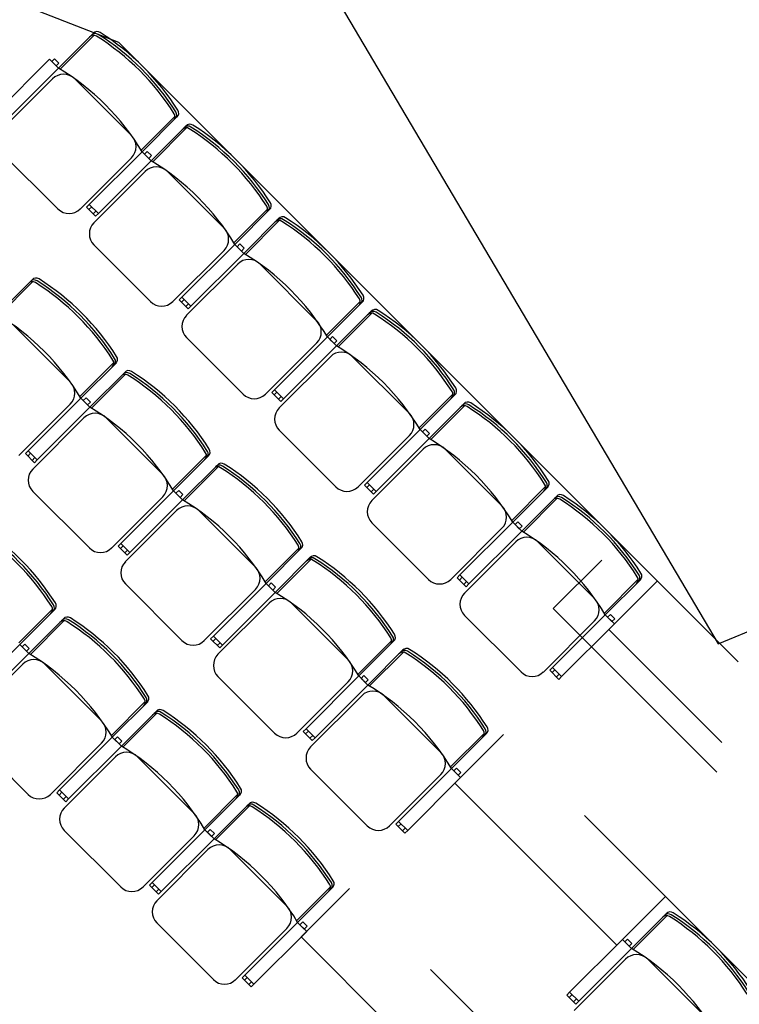
# Model space of a CAD drawing. Units: inches. Extents: x 518343 to 2243824, y -11696 to 886620.
# Drawn here: x 1705514 to 1708656, y 219728 to 224029 of the extents above; entities that cross this region are included whole.
import ezdxf

# ---------------------------------------------------------------- set-up
doc = ezdxf.new("R2010")
doc.units = ezdxf.units.IN
doc.header["$LTSCALE"] = 400
doc.header["$MEASUREMENT"] = 0
doc.layers.add('SEATLINE', color=8, linetype='Continuous')
doc.layers.add('STEPS', color=9, linetype='Continuous')

msp = doc.modelspace()

# ---------------------------------------------------------------- linework, layer by layer
at = {"color": 254}
for p, q in [((1704469.1, 228226.8, -39000), (1708564.1, 221302.2, -39000)), ((1705683.6, 223816.7, -39000), (1705838.3, 223971.4, -39000)), ((1705690.7, 223812.5, -39000), (1705838.7, 223960.5, -39000)), ((1705657.3, 223770.1, -39000), (1705433.6, 223546.3, -39000)), ((1706001.8, 223522.7, -39000), (1705754.5, 223770.1, -39000)), ((1706044.5, 223458.8, -39000), (1706192.5, 223606.8, -39000)), ((1706048.6, 223451.7, -39000), (1706203.3, 223606.4, -39000)), ((1706088.1, 223412.2, -39000), (1706242.8, 223566.9, -39000)), ((1706095.2, 223408, -39000), (1706243.2, 223556, -39000)), ((1705680.9, 223201.8, -39000), (1705433.8, 223449, -39000)), ((1706002, 223425.3, -39000), (1705778.3, 223201.6, -39000)), ((1706061.8, 223365.6, -39000), (1705838.1, 223141.8, -39000)), ((1706406.3, 223118.2, -39000), (1706159, 223365.6, -39000)), ((1705828.5, 223210.8, -39000), (1705816.5, 223198.8, -39000)), ((1705828.5, 223210.8, -39000), (1705816.5, 223198.8, -39000)), ((1705847.3, 223192, -39000), (1705835.2, 223180, -39000)), ((1705847.3, 223192, -39000), (1705835.2, 223180, -39000)), ((1706449, 223054.3, -39000), (1706597, 223202.3, -39000)), ((1706453.1, 223047.2, -39000), (1706607.8, 223201.9, -39000)), ((1706492.7, 223007.7, -39000), (1706647.3, 223162.4, -39000)), ((1706499.7, 223003.5, -39000), (1706647.7, 223151.5, -39000)), ((1706085.4, 222797.3, -39000), (1705838.3, 223044.4, -39000)), ((1706406.5, 223020.8, -39000), (1706182.8, 222797.1, -39000)), ((1706466.3, 222961, -39000), (1706242.6, 222737.3, -39000)), ((1706810.8, 222713.7, -39000), (1706563.5, 222961, -39000)), ((1705416.4, 222740.4, -39000), (1705571.1, 222895.1, -39000)), ((1705423.5, 222736.3, -39000), (1705571.5, 222884.3, -39000)), ((1706233, 222806.3, -39000), (1706221, 222794.3, -39000)), ((1706233, 222806.3, -39000), (1706221, 222794.3, -39000)), ((1706251.8, 222787.5, -39000), (1706239.7, 222775.5, -39000)), ((1706251.8, 222787.5, -39000), (1706239.7, 222775.5, -39000)), ((1706853.5, 222649.8, -39000), (1707001.5, 222797.8, -39000)), ((1706857.6, 222642.7, -39000), (1707012.3, 222797.4, -39000)), ((1706897.2, 222603.2, -39000), (1707051.9, 222757.9, -39000)), ((1706904.2, 222599, -39000), (1707052.2, 222747, -39000)), ((1705734.6, 222446.4, -39000), (1705487.2, 222693.8, -39000)), ((1706489.9, 222392.8, -39000), (1706242.8, 222639.9, -39000)), ((1706811, 222616.3, -39000), (1706587.3, 222392.6, -39000)), ((1705777.2, 222382.5, -39000), (1705925.3, 222530.5, -39000)), ((1705781.4, 222375.4, -39000), (1705936.1, 222530.1, -39000)), ((1706870.8, 222556.5, -39000), (1706647.1, 222332.8, -39000)), ((1707215.3, 222309.2, -39000), (1706968, 222556.5, -39000)), ((1705820.9, 222335.9, -39000), (1705975.6, 222490.6, -39000)), ((1705828, 222331.8, -39000), (1705976, 222479.8, -39000)), ((1706637.5, 222401.8, -39000), (1706625.5, 222389.8, -39000)), ((1706637.5, 222401.8, -39000), (1706625.5, 222389.8, -39000)), ((1706656.3, 222383, -39000), (1706644.3, 222371, -39000)), ((1706656.3, 222383, -39000), (1706644.3, 222371, -39000)), ((1707258, 222245.2, -39000), (1707406, 222393.3, -39000)), ((1707262.1, 222238.2, -39000), (1707416.8, 222392.9, -39000)), ((1705734.8, 222349.1, -39000), (1705511, 222125.3, -39000)), ((1707301.7, 222198.6, -39000), (1707456.4, 222353.3, -39000)), ((1707308.7, 222194.5, -39000), (1707456.8, 222342.5, -39000)), ((1705794.6, 222289.3, -39000), (1705570.8, 222065.6, -39000)), ((1706139.1, 222041.9, -39000), (1705891.7, 222289.3, -39000)), ((1706894.4, 221988.3, -39000), (1706647.3, 222235.4, -39000)), ((1707215.5, 222211.8, -39000), (1706991.8, 221988.1, -39000)), ((1707275.3, 222152, -39000), (1707051.6, 221928.3, -39000)), ((1707619.8, 221904.7, -39000), (1707372.5, 222152, -39000)), ((1705561.2, 222134.5, -39000), (1705549.2, 222122.5, -39000)), ((1705561.2, 222134.5, -39000), (1705549.2, 222122.5, -39000)), ((1705580, 222115.8, -39000), (1705568, 222103.7, -39000)), ((1705580, 222115.8, -39000), (1705568, 222103.7, -39000)), ((1706181.8, 221978, -39000), (1706329.8, 222126, -39000)), ((1706185.9, 221970.9, -39000), (1706340.6, 222125.6, -39000)), ((1706225.4, 221931.4, -39000), (1706380.1, 222086.1, -39000)), ((1706232.5, 221927.3, -39000), (1706380.5, 222075.3, -39000)), ((1705818.2, 221721, -39000), (1705571, 221968.2, -39000)), ((1707042, 221997.3, -39000), (1707030, 221985.3, -39000)), ((1707042, 221997.3, -39000), (1707030, 221985.3, -39000)), ((1707060.8, 221978.5, -39000), (1707048.8, 221966.5, -39000)), ((1707060.8, 221978.5, -39000), (1707048.8, 221966.5, -39000)), ((1707662.5, 221840.7, -39000), (1707810.5, 221988.8, -39000)), ((1707666.7, 221833.7, -39000), (1707821.4, 221988.4, -39000)), ((1706139.3, 221944.6, -39000), (1705915.5, 221720.8, -39000)), ((1707706.2, 221794.1, -39000), (1707860.9, 221948.8, -39000)), ((1707713.3, 221790, -39000), (1707861.3, 221938, -39000)), ((1706199.1, 221884.8, -39000), (1705975.3, 221661.1, -39000)), ((1706543.6, 221637.4, -39000), (1706296.2, 221884.8, -39000)), ((1707298.9, 221583.8, -39000), (1707051.8, 221830.9, -39000)), ((1707620, 221807.3, -39000), (1707396.3, 221583.6, -39000)), ((1705965.7, 221730, -39000), (1705953.7, 221718, -39000)), ((1705965.7, 221730, -39000), (1705953.7, 221718, -39000)), ((1705984.5, 221711.2, -39000), (1705972.5, 221699.2, -39000)), ((1705984.5, 221711.2, -39000), (1705972.5, 221699.2, -39000)), ((1706586.3, 221573.5, -39000), (1706734.3, 221721.5, -39000)), ((1706590.4, 221566.4, -39000), (1706745.1, 221721.1, -39000)), ((1707679.8, 221747.5, -39000), (1707456.1, 221523.8, -39000)), ((1707777.2, 221747.3, -39000), (1708024.5, 221500, -39000)), ((1706629.9, 221526.9, -39000), (1706784.6, 221681.6, -39000)), ((1706637, 221522.8, -39000), (1706785, 221670.8, -39000)), ((1707446.5, 221592.8, -39000), (1707434.5, 221580.8, -39000)), ((1707446.5, 221592.8, -39000), (1707434.5, 221580.8, -39000)), ((1708067, 221436.2, -39000), (1708215, 221584.2, -39000)), ((1708071.2, 221429.2, -39000), (1708225.9, 221583.9, -39000)), ((1706222.7, 221316.5, -39000), (1705975.5, 221563.7, -39000)), ((1706543.8, 221540.1, -39000), (1706320, 221316.3, -39000)), ((1707465.3, 221574, -39000), (1707453.3, 221562, -39000)), ((1707465.3, 221574, -39000), (1707453.3, 221562, -39000)), ((1705510, 221306.3, -39000), (1705658, 221454.3, -39000)), ((1705514.1, 221299.2, -39000), (1705668.8, 221453.9, -39000)), ((1706603.6, 221480.3, -39000), (1706379.8, 221256.5, -39000)), ((1706948.1, 221232.9, -39000), (1706700.7, 221480.3, -39000)), ((1705553.7, 221259.7, -39000), (1705708.4, 221414.3, -39000)), ((1707456.3, 221426.4, -39000), (1707703.4, 221179.3, -39000)), ((1708564.1, 221302.2, -39000), (1708913.8, 221447.9, -39000)), ((1705560.7, 221255.5, -39000), (1705708.7, 221403.5, -39000)), ((1708024.5, 221402.8, -39000), (1707800.8, 221179.1, -39000)), ((1706370.2, 221325.5, -39000), (1706358.2, 221313.5, -39000)), ((1706370.2, 221325.5, -39000), (1706358.2, 221313.5, -39000)), ((1706389, 221306.7, -39000), (1706377, 221294.7, -39000)), ((1706389, 221306.7, -39000), (1706377, 221294.7, -39000)), ((1706990.8, 221169, -39000), (1707138.8, 221317, -39000)), ((1706994.9, 221161.9, -39000), (1707149.6, 221316.6, -39000)), ((1707034.4, 221122.4, -39000), (1707189.1, 221277.1, -39000)), ((1707041.5, 221118.3, -39000), (1707189.5, 221266.3, -39000)), ((1705527.3, 221213, -39000), (1705303.6, 220989.3, -39000)), ((1705871.8, 220965.7, -39000), (1705624.5, 221213, -39000)), ((1706627.2, 220912, -39000), (1706380, 221159.2, -39000)), ((1707851, 221188.3, -39000), (1707839, 221176.3, -39000)), ((1707869.8, 221169.5, -39000), (1707857.8, 221157.5, -39000)), ((1706948.3, 221135.6, -39000), (1706724.6, 220911.8, -39000)), ((1707008.1, 221075.8, -39000), (1706784.3, 220852, -39000)), ((1707105.4, 221075.6, -39000), (1707352.8, 220828.2, -39000)), ((1705914.5, 220901.7, -39000), (1706062.5, 221049.8, -39000)), ((1705918.6, 220894.7, -39000), (1706073.3, 221049.4, -39000)), ((1705958.2, 220855.1, -39000), (1706112.9, 221009.8, -39000)), ((1705965.2, 220851, -39000), (1706113.3, 220999, -39000)), ((1706774.7, 220921, -39000), (1706762.7, 220909, -39000)), ((1706774.7, 220921, -39000), (1706762.7, 220909, -39000)), ((1706793.5, 220902.2, -39000), (1706781.5, 220890.2, -39000)), ((1706793.5, 220902.2, -39000), (1706781.5, 220890.2, -39000)), ((1707395.3, 220764.5, -39000), (1707543.3, 220912.5, -39000)), ((1707399.4, 220757.4, -39000), (1707554.1, 220912.1, -39000)), ((1705550.9, 220644.8, -39000), (1705303.8, 220891.9, -39000)), ((1705872, 220868.3, -39000), (1705648.3, 220644.6, -39000)), ((1705931.8, 220808.5, -39000), (1705708.1, 220584.8, -39000)), ((1706276.3, 220561.2, -39000), (1706029, 220808.5, -39000)), ((1706784.5, 220754.7, -39000), (1707031.7, 220507.5, -39000)), ((1707352.8, 220731.1, -39000), (1707129.1, 220507.3, -39000)), ((1705698.5, 220653.8, -39000), (1705686.5, 220641.8, -39000)), ((1705698.5, 220653.8, -39000), (1705686.5, 220641.8, -39000)), ((1705717.3, 220635, -39000), (1705705.3, 220623, -39000)), ((1705717.3, 220635, -39000), (1705705.3, 220623, -39000)), ((1706319, 220497.2, -39000), (1706467, 220645.2, -39000)), ((1706323.2, 220490.2, -39000), (1706477.8, 220644.9, -39000)), ((1706362.7, 220450.6, -39000), (1706517.4, 220605.3, -39000)), ((1706369.8, 220446.5, -39000), (1706517.8, 220594.5, -39000)), ((1707179.3, 220516.5, -39000), (1707167.2, 220504.5, -39000)), ((1705955.4, 220240.3, -39000), (1705708.3, 220487.4, -39000)), ((1706276.5, 220463.8, -39000), (1706052.8, 220240.1, -39000)), ((1707198, 220497.7, -39000), (1707186, 220485.7, -39000)), ((1706336.3, 220404, -39000), (1706112.6, 220180.3, -39000)), ((1706433.7, 220403.8, -39000), (1706681, 220156.5, -39000)), ((1706103, 220249.3, -39000), (1706091, 220237.3, -39000)), ((1706103, 220249.3, -39000), (1706091, 220237.3, -39000)), ((1706121.8, 220230.5, -39000), (1706109.8, 220218.5, -39000)), ((1706121.8, 220230.5, -39000), (1706109.8, 220218.5, -39000)), ((1706723.5, 220092.7, -39000), (1706871.5, 220240.7, -39000)), ((1706727.7, 220085.6, -39000), (1706882.4, 220240.3, -39000)), ((1708185.5, 219971.3, -39000), (1708340.2, 220126, -39000)), ((1706112.8, 220082.9, -39000), (1706359.9, 219835.8, -39000)), ((1708192.6, 219967.1, -39000), (1708340.6, 220115.1, -39000)), ((1706681, 220059.3, -39000), (1706457.3, 219835.6, -39000)), ((1708159.2, 219924.6, -39000), (1707935.5, 219700.9, -39000)), ((1708503.7, 219677.3, -39000), (1708256.4, 219924.6, -39000)), ((1706507.5, 219844.8, -39000), (1706495.5, 219832.7, -39000)), ((1706526.3, 219826, -39000), (1706514.3, 219814, -39000)), ((1707925.9, 219769.9, -39000), (1707913.9, 219757.9, -39000)), ((1707944.7, 219751.1, -39000), (1707932.6, 219739.1, -39000))]:
    msp.add_line(p, q, dxfattribs=at)
at = {"color": 254, "elevation": -39000}
for points in [[(1705683.6, 223816.7), (1705644.1, 223856.2), (1705413.6, 223625.7), (1705453.1, 223586.2)], [(1705673.3, 223827), (1705654.5, 223845.8), (1705666.6, 223857.9), (1705685.4, 223839.1)], [(1706048.6, 223451.7), (1706088.1, 223412.2), (1705857.6, 223181.6), (1705818.1, 223221.2)], [(1706088.1, 223412.2), (1706048.6, 223451.7), (1705818.1, 223221.2), (1705857.6, 223181.6)], [(1706059, 223441.3), (1706077.8, 223422.5), (1706089.9, 223434.6), (1706071.1, 223453.4)], [(1706077.8, 223422.5), (1706059, 223441.3), (1706071.1, 223453.4), (1706089.9, 223434.6)], [(1705818.1, 223221.2), (1705857.6, 223181.6), (1705845.6, 223169.6), (1705806.1, 223209.1)], [(1705857.6, 223181.6), (1705818.1, 223221.2), (1705806.1, 223209.1), (1705845.6, 223169.6)], [(1706492.7, 223007.7), (1706453.1, 223047.2), (1706222.6, 222816.7), (1706262.1, 222777.1)], [(1706453.1, 223047.2), (1706492.7, 223007.7), (1706262.1, 222777.1), (1706222.6, 222816.7)], [(1706482.3, 223018), (1706463.5, 223036.8), (1706475.6, 223048.9), (1706494.4, 223030.1)], [(1706463.5, 223036.8), (1706482.3, 223018), (1706494.4, 223030.1), (1706475.6, 223048.9)], [(1706262.1, 222777.1), (1706222.6, 222816.7), (1706210.6, 222804.6), (1706250.1, 222765.1)], [(1706222.6, 222816.7), (1706262.1, 222777.1), (1706250.1, 222765.1), (1706210.6, 222804.6)], [(1706897.2, 222603.2), (1706857.6, 222642.7), (1706627.1, 222412.2), (1706666.6, 222372.6)], [(1706857.6, 222642.7), (1706897.2, 222603.2), (1706666.6, 222372.6), (1706627.1, 222412.2)], [(1706886.8, 222613.5), (1706868, 222632.3), (1706880.1, 222644.4), (1706898.9, 222625.6)], [(1706868, 222632.3), (1706886.8, 222613.5), (1706898.9, 222625.6), (1706880.1, 222644.4)], [(1706666.6, 222372.6), (1706627.1, 222412.2), (1706615.1, 222400.1), (1706654.6, 222360.6)], [(1706627.1, 222412.2), (1706666.6, 222372.6), (1706654.6, 222360.6), (1706615.1, 222400.1)], [(1705820.9, 222335.9), (1705781.4, 222375.4), (1705550.9, 222144.9), (1705590.4, 222105.4)], [(1705781.4, 222375.4), (1705820.9, 222335.9), (1705590.4, 222105.4), (1705550.9, 222144.9)], [(1705810.5, 222346.3), (1705791.7, 222365.1), (1705803.9, 222377.2), (1705822.6, 222358.4)], [(1705791.7, 222365.1), (1705810.5, 222346.3), (1705822.6, 222358.4), (1705803.9, 222377.2)], [(1707262.1, 222238.2), (1707301.7, 222198.6), (1707071.1, 221968.1), (1707031.6, 222007.6)], [(1707301.7, 222198.6), (1707262.1, 222238.2), (1707031.6, 222007.6), (1707071.1, 221968.1)], [(1707272.5, 222227.8), (1707291.3, 222209), (1707303.4, 222221.1), (1707284.6, 222239.9)], [(1707291.3, 222209), (1707272.5, 222227.8), (1707284.6, 222239.9), (1707303.4, 222221.1)], [(1705590.4, 222105.4), (1705550.9, 222144.9), (1705538.8, 222132.9), (1705578.4, 222093.4)], [(1705550.9, 222144.9), (1705590.4, 222105.4), (1705578.4, 222093.4), (1705538.8, 222132.9)], [(1706225.4, 221931.4), (1706185.9, 221970.9), (1705955.4, 221740.4), (1705994.9, 221700.9)], [(1706185.9, 221970.9), (1706225.4, 221931.4), (1705994.9, 221700.9), (1705955.4, 221740.4)], [(1706215, 221941.8), (1706196.3, 221960.6), (1706208.4, 221972.7), (1706227.1, 221953.9)], [(1706196.3, 221960.6), (1706215, 221941.8), (1706227.1, 221953.9), (1706208.4, 221972.7)], [(1707031.6, 222007.6), (1707071.1, 221968.1), (1707059.1, 221956.1), (1707019.6, 221995.6)], [(1707071.1, 221968.1), (1707031.6, 222007.6), (1707019.6, 221995.6), (1707059.1, 221956.1)], [(1707666.7, 221833.7), (1707706.2, 221794.1), (1707475.7, 221563.6), (1707436.1, 221603.1)], [(1707706.2, 221794.1), (1707666.7, 221833.7), (1707436.1, 221603.1), (1707475.7, 221563.6)], [(1707677, 221823.3), (1707695.8, 221804.5), (1707707.9, 221816.6), (1707689.1, 221835.4)], [(1707695.8, 221804.5), (1707677, 221823.3), (1707689.1, 221835.4), (1707707.9, 221816.6)], [(1705994.9, 221700.9), (1705955.4, 221740.4), (1705943.4, 221728.4), (1705982.9, 221688.9)], [(1705955.4, 221740.4), (1705994.9, 221700.9), (1705982.9, 221688.9), (1705943.4, 221728.4)], [(1707436.1, 221603.1), (1707475.7, 221563.6), (1707463.6, 221551.6), (1707424.1, 221591.1)], [(1707475.7, 221563.6), (1707436.1, 221603.1), (1707424.1, 221591.1), (1707463.6, 221551.6)], [(1706590.4, 221566.4), (1706629.9, 221526.9), (1706399.4, 221296.4), (1706359.9, 221335.9)], [(1706629.9, 221526.9), (1706590.4, 221566.4), (1706359.9, 221335.9), (1706399.4, 221296.4)], [(1706600.8, 221556), (1706619.5, 221537.3), (1706631.7, 221549.4), (1706612.9, 221568.2)], [(1706619.5, 221537.3), (1706600.8, 221556), (1706612.9, 221568.2), (1706631.7, 221549.4)], [(1708071.2, 221429.2), (1708110.7, 221389.6), (1707880.2, 221159.1), (1707840.6, 221198.6)], [(1708081.5, 221418.8), (1708100.3, 221400), (1708112.4, 221412.1), (1708093.6, 221430.9)], [(1706359.9, 221335.9), (1706399.4, 221296.4), (1706387.4, 221284.4), (1706347.9, 221323.9)], [(1706399.4, 221296.4), (1706359.9, 221335.9), (1706347.9, 221323.9), (1706387.4, 221284.4)], [(1705553.7, 221259.7), (1705514.1, 221299.2), (1705283.6, 221068.7), (1705323.1, 221029.1)], [(1705514.1, 221299.2), (1705553.7, 221259.7), (1705323.1, 221029.1), (1705283.6, 221068.7)], [(1705543.3, 221270), (1705524.5, 221288.8), (1705536.6, 221300.9), (1705555.4, 221282.1)], [(1705524.5, 221288.8), (1705543.3, 221270), (1705555.4, 221282.1), (1705536.6, 221300.9)], [(1707840.6, 221198.6), (1707880.2, 221159.1), (1707868.1, 221147.1), (1707828.6, 221186.6)], [(1706994.9, 221161.9), (1707034.4, 221122.4), (1706803.9, 220891.9), (1706764.4, 220931.4)], [(1707034.4, 221122.4), (1706994.9, 221161.9), (1706764.4, 220931.4), (1706803.9, 220891.9)], [(1707005.3, 221151.5), (1707024.1, 221132.8), (1707036.2, 221144.9), (1707017.4, 221163.6)], [(1707024.1, 221132.8), (1707005.3, 221151.5), (1707017.4, 221163.6), (1707036.2, 221144.9)], [(1705918.6, 220894.7), (1705958.2, 220855.1), (1705727.6, 220624.6), (1705688.1, 220664.1)], [(1705958.2, 220855.1), (1705918.6, 220894.7), (1705688.1, 220664.1), (1705727.6, 220624.6)], [(1705929, 220884.3), (1705947.8, 220865.5), (1705959.9, 220877.6), (1705941.1, 220896.4)], [(1705947.8, 220865.5), (1705929, 220884.3), (1705941.1, 220896.4), (1705959.9, 220877.6)], [(1706764.4, 220931.4), (1706803.9, 220891.9), (1706791.9, 220879.9), (1706752.4, 220919.4)], [(1706803.9, 220891.9), (1706764.4, 220931.4), (1706752.4, 220919.4), (1706791.9, 220879.9)], [(1707399.4, 220757.4), (1707438.9, 220717.9), (1707208.4, 220487.4), (1707168.9, 220526.9)], [(1707409.8, 220747), (1707428.6, 220728.2), (1707440.7, 220740.4), (1707421.9, 220759.1)], [(1705688.1, 220664.1), (1705727.6, 220624.6), (1705715.6, 220612.6), (1705676.1, 220652.1)], [(1705727.6, 220624.6), (1705688.1, 220664.1), (1705676.1, 220652.1), (1705715.6, 220612.6)], [(1707168.9, 220526.9), (1707208.4, 220487.4), (1707196.4, 220475.3), (1707156.9, 220514.9)], [(1706323.2, 220490.2), (1706362.7, 220450.6), (1706132.1, 220220.1), (1706092.6, 220259.6)], [(1706362.7, 220450.6), (1706323.2, 220490.2), (1706092.6, 220259.6), (1706132.1, 220220.1)], [(1706333.5, 220479.8), (1706352.3, 220461), (1706364.4, 220473.1), (1706345.6, 220491.9)], [(1706352.3, 220461), (1706333.5, 220479.8), (1706345.6, 220491.9), (1706364.4, 220473.1)], [(1706092.6, 220259.6), (1706132.1, 220220.1), (1706120.1, 220208.1), (1706080.6, 220247.6)], [(1706132.1, 220220.1), (1706092.6, 220259.6), (1706080.6, 220247.6), (1706120.1, 220208.1)], [(1706727.7, 220085.6), (1706767.2, 220046.1), (1706536.7, 219815.6), (1706497.1, 219855.1)], [(1706738, 220075.3), (1706756.8, 220056.5), (1706768.9, 220068.6), (1706750.1, 220087.4)], [(1708185.5, 219971.3), (1708146, 220010.8), (1707915.5, 219780.3), (1707955, 219740.7)], [(1708175.2, 219981.6), (1708156.4, 220000.4), (1708168.5, 220012.5), (1708187.3, 219993.7)], [(1706497.1, 219855.1), (1706536.7, 219815.6), (1706524.6, 219803.6), (1706485.1, 219843.1)], [(1707955, 219740.7), (1707915.5, 219780.3), (1707903.5, 219768.2), (1707943, 219728.7)]]:
    msp.add_lwpolyline(points, close=True, dxfattribs=at)
at = {"color": 254}
for centre, radius, start, end in [((1705836.7, 223938.2, -39000), 22.4, 54.3539, 140.4018), ((1705844.2, 223945.7, -39000), 22.4, 54.3539, 140.4018), ((1705852.6, 223954.1, -39000), 22.4, 54.3539, 140.4018), ((1705271.4, 223039.4, -39000), 1084.2, 32.2427, 57.7573), ((1705278.8, 223046.9, -39000), 1084.2, 32.2427, 57.7573), ((1705287.2, 223055.3, -39000), 1084.2, 32.2427, 57.7573), ((1705136, 222904.1, -39000), 1064.3, 30.9657, 59.0342), ((1705705.9, 223721.5, -39000), 68.7, 45, 135), ((1706170.2, 223604.8, -39000), 22.4, 309.5982, 35.646), ((1706177.7, 223612.3, -39000), 22.4, 309.5982, 35.646), ((1706186.1, 223620.7, -39000), 22.4, 309.5982, 35.646), ((1706248.7, 223541.2, -39000), 22.4, 54.3539, 140.4018), ((1706257.1, 223549.6, -39000), 22.4, 54.3539, 140.4018), ((1705683.3, 222642.4, -39000), 1084.2, 32.2427, 57.7573), ((1705691.8, 222650.8, -39000), 1084.2, 32.2427, 57.7573), ((1705953.4, 223473.9, -39000), 68.7, 315, 45), ((1706241.2, 223533.7, -39000), 22.4, 54.3539, 140.4018), ((1705675.9, 222634.9, -39000), 1084.2, 32.2427, 57.7573), ((1705540.6, 222499.6, -39000), 1064.3, 30.9657, 59.0342), ((1706110.4, 223317, -39000), 68.7, 45, 135), ((1706582.2, 223207.8, -39000), 22.4, 309.5982, 35.646), ((1706590.6, 223216.2, -39000), 22.4, 309.5982, 35.646), ((1705729.5, 223250.4, -39000), 68.7, 225, 315), ((1706574.7, 223200.3, -39000), 22.4, 309.5982, 35.646), ((1705886.9, 223093, -39000), 68.7, 135, 225), ((1706645.8, 223129.2, -39000), 22.4, 54.3539, 140.4018), ((1706653.2, 223136.7, -39000), 22.4, 54.3539, 140.4018), ((1706661.6, 223145.1, -39000), 22.4, 54.3539, 140.4018), ((1706080.4, 222230.4, -39000), 1084.2, 32.2427, 57.7573), ((1706087.9, 222237.9, -39000), 1084.2, 32.2427, 57.7573), ((1706096.3, 222246.3, -39000), 1084.2, 32.2427, 57.7573), ((1706357.9, 223069.4, -39000), 68.7, 315, 45), ((1705945.1, 222095.1, -39000), 1064.3, 30.9657, 59.0342), ((1706514.9, 222912.5, -39000), 68.7, 45, 135), ((1705569.5, 222862, -39000), 22.4, 54.3539, 140.4018), ((1705577, 222869.4, -39000), 22.4, 54.3539, 140.4018), ((1705585.4, 222877.8, -39000), 22.4, 54.3539, 140.4018), ((1705004.1, 221963.2, -39000), 1084.2, 32.2427, 57.7573), ((1705011.6, 221970.6, -39000), 1084.2, 32.2427, 57.7573), ((1705020, 221979, -39000), 1084.2, 32.2427, 57.7573), ((1706134, 222845.9, -39000), 68.7, 225, 315), ((1706979.2, 222795.8, -39000), 22.4, 309.5982, 35.646), ((1706986.7, 222803.2, -39000), 22.4, 309.5982, 35.646), ((1706995.1, 222811.7, -39000), 22.4, 309.5982, 35.646), ((1707050.3, 222724.7, -39000), 22.4, 54.3539, 140.4018), ((1707057.7, 222732.2, -39000), 22.4, 54.3539, 140.4018), ((1707066.1, 222740.6, -39000), 22.4, 54.3539, 140.4018), ((1706484.9, 221825.9, -39000), 1084.2, 32.2427, 57.7573), ((1706492.4, 221833.4, -39000), 1084.2, 32.2427, 57.7573), ((1706500.8, 221841.8, -39000), 1084.2, 32.2427, 57.7573), ((1704868.8, 221827.8, -39000), 1064.3, 30.9657, 59.0342), ((1706291.4, 222688.5, -39000), 68.7, 135, 225), ((1706762.4, 222664.9, -39000), 68.7, 315, 45), ((1706919.4, 222508, -39000), 68.7, 45, 135), ((1706349.6, 221690.6, -39000), 1064.3, 30.9657, 59.0342), ((1705902.9, 222528.5, -39000), 22.4, 309.5982, 35.646), ((1705910.4, 222536, -39000), 22.4, 309.5982, 35.646), ((1705918.8, 222544.4, -39000), 22.4, 309.5982, 35.646), ((1705981.5, 222464.9, -39000), 22.4, 54.3539, 140.4018), ((1705989.9, 222473.3, -39000), 22.4, 54.3539, 140.4018), ((1705424.5, 221574.5, -39000), 1084.2, 32.2427, 57.7573), ((1705686.2, 222397.7, -39000), 68.7, 315, 45), ((1705974, 222457.5, -39000), 22.4, 54.3539, 140.4018), ((1705408.6, 221558.6, -39000), 1084.2, 32.2427, 57.7573), ((1705416.1, 221566.1, -39000), 1084.2, 32.2427, 57.7573), ((1707383.7, 222391.3, -39000), 22.4, 309.5982, 35.646), ((1707391.2, 222398.7, -39000), 22.4, 309.5982, 35.646), ((1707399.6, 222407.1, -39000), 22.4, 309.5982, 35.646), ((1706538.5, 222441.4, -39000), 68.7, 225, 315), ((1707470.6, 222336.1, -39000), 22.4, 54.3539, 140.4018), ((1706905.3, 221437.3, -39000), 1084.2, 32.2427, 57.7573), ((1705273.3, 221423.3, -39000), 1064.3, 30.9657, 59.0342), ((1706695.9, 222284, -39000), 68.7, 135, 225), ((1707454.8, 222320.2, -39000), 22.4, 54.3539, 140.4018), ((1707462.2, 222327.7, -39000), 22.4, 54.3539, 140.4018), ((1706889.4, 221421.4, -39000), 1084.2, 32.2427, 57.7573), ((1706896.9, 221428.9, -39000), 1084.2, 32.2427, 57.7573), ((1705843.1, 222240.7, -39000), 68.7, 45, 135), ((1707167, 222260.4, -39000), 68.7, 315, 45), ((1706754.1, 221286.1, -39000), 1064.3, 30.9657, 59.0342), ((1706314.9, 222131.5, -39000), 22.4, 309.5982, 35.646), ((1706323.3, 222139.9, -39000), 22.4, 309.5982, 35.646), ((1707323.9, 222103.5, -39000), 68.7, 45, 135), ((1706307.4, 222124, -39000), 22.4, 309.5982, 35.646), ((1705619.6, 222016.8, -39000), 68.7, 135, 225), ((1706378.5, 222052.9, -39000), 22.4, 54.3539, 140.4018), ((1706386, 222060.4, -39000), 22.4, 54.3539, 140.4018), ((1706394.4, 222068.8, -39000), 22.4, 54.3539, 140.4018), ((1705813.1, 221154.1, -39000), 1084.2, 32.2427, 57.7573), ((1705820.6, 221161.6, -39000), 1084.2, 32.2427, 57.7573), ((1705829, 221170, -39000), 1084.2, 32.2427, 57.7573), ((1706090.7, 221993.2, -39000), 68.7, 315, 45), ((1707804.1, 222002.6, -39000), 22.4, 309.5982, 35.646), ((1706943, 222036.9, -39000), 68.7, 225, 315), ((1707788.2, 221986.8, -39000), 22.4, 309.5982, 35.646), ((1707795.7, 221994.2, -39000), 22.4, 309.5982, 35.646), ((1705677.8, 221018.8, -39000), 1064.3, 30.9657, 59.0342), ((1707100.4, 221879.5, -39000), 68.7, 135, 225), ((1707859.3, 221915.7, -39000), 22.4, 54.3539, 140.4018), ((1707866.7, 221923.2, -39000), 22.4, 54.3539, 140.4018), ((1707875.2, 221931.6, -39000), 22.4, 54.3539, 140.4018), ((1707293.9, 221016.9, -39000), 1084.2, 32.2427, 57.7573), ((1707301.4, 221024.4, -39000), 1084.2, 32.2427, 57.7573), ((1707309.8, 221032.8, -39000), 1084.2, 32.2427, 57.7573), ((1706247.6, 221836.2, -39000), 68.7, 45, 135), ((1707571.5, 221855.9, -39000), 68.7, 315, 45), ((1704736.9, 220886.9, -39000), 1084.2, 32.2427, 57.7573), ((1704744.3, 220894.4, -39000), 1084.2, 32.2427, 57.7573), ((1704752.8, 220902.8, -39000), 1084.2, 32.2427, 57.7573), ((1707728.4, 221698.9, -39000), 68.7, 45, 135), ((1707158.6, 220881.6, -39000), 1064.3, 30.9657, 59.0342), ((1705866.8, 221769.6, -39000), 68.7, 225, 315), ((1706711.9, 221719.5, -39000), 22.4, 309.5982, 35.646), ((1706719.4, 221727, -39000), 22.4, 309.5982, 35.646), ((1706727.8, 221735.4, -39000), 22.4, 309.5982, 35.646), ((1706783, 221648.4, -39000), 22.4, 54.3539, 140.4018), ((1706790.5, 221655.9, -39000), 22.4, 54.3539, 140.4018), ((1706798.9, 221664.3, -39000), 22.4, 54.3539, 140.4018), ((1706217.6, 220749.6, -39000), 1084.2, 32.2427, 57.7573), ((1706225.1, 220757.1, -39000), 1084.2, 32.2427, 57.7573), ((1706233.5, 220765.5, -39000), 1084.2, 32.2427, 57.7573), ((1706024.1, 221612.3, -39000), 68.7, 135, 225), ((1706495.2, 221588.6, -39000), 68.7, 315, 45), ((1707347.5, 221632.4, -39000), 68.7, 225, 315), ((1708192.7, 221582.3, -39000), 22.4, 309.5982, 35.646), ((1708200.2, 221589.7, -39000), 22.4, 309.5982, 35.646), ((1708208.6, 221598.1, -39000), 22.4, 309.5982, 35.646), ((1706652.1, 221431.7, -39000), 68.7, 45, 135), ((1706082.3, 220614.3, -39000), 1064.3, 30.9657, 59.0342), ((1707504.9, 221475, -39000), 68.7, 135, 225), ((1707976, 221451.4, -39000), 68.7, 315, 45), ((1705635.7, 221452.3, -39000), 22.4, 309.5982, 35.646), ((1705643.2, 221459.7, -39000), 22.4, 309.5982, 35.646), ((1705651.6, 221468.2, -39000), 22.4, 309.5982, 35.646), ((1705714.2, 221388.7, -39000), 22.4, 54.3539, 140.4018), ((1705722.6, 221397.1, -39000), 22.4, 54.3539, 140.4018), ((1705157.3, 220498.3, -39000), 1084.2, 32.2427, 57.7573), ((1705706.8, 221381.2, -39000), 22.4, 54.3539, 140.4018), ((1705141.4, 220482.4, -39000), 1084.2, 32.2427, 57.7573), ((1705148.9, 220489.9, -39000), 1084.2, 32.2427, 57.7573), ((1707116.4, 221315, -39000), 22.4, 309.5982, 35.646), ((1707123.9, 221322.5, -39000), 22.4, 309.5982, 35.646), ((1707132.3, 221330.9, -39000), 22.4, 309.5982, 35.646), ((1706271.3, 221365.1, -39000), 68.7, 225, 315), ((1707203.4, 221259.8, -39000), 22.4, 54.3539, 140.4018), ((1705006.1, 220347.1, -39000), 1064.3, 30.9657, 59.0342), ((1706428.6, 221207.8, -39000), 68.7, 135, 225), ((1707187.5, 221243.9, -39000), 22.4, 54.3539, 140.4018), ((1707195, 221251.4, -39000), 22.4, 54.3539, 140.4018), ((1706622.1, 220345.1, -39000), 1084.2, 32.2427, 57.7573), ((1706629.6, 220352.6, -39000), 1084.2, 32.2427, 57.7573), ((1706638, 220361, -39000), 1084.2, 32.2427, 57.7573), ((1705575.9, 221164.5, -39000), 68.7, 45, 135), ((1706899.7, 221184.1, -39000), 68.7, 315, 45), ((1707752, 221227.9, -39000), 68.7, 225, 315), ((1706486.8, 220209.8, -39000), 1064.3, 30.9657, 59.0342), ((1706047.7, 221055.2, -39000), 22.4, 309.5982, 35.646), ((1706056.1, 221063.6, -39000), 22.4, 309.5982, 35.646), ((1707056.7, 221027.2, -39000), 68.7, 45, 135), ((1706040.2, 221047.8, -39000), 22.4, 309.5982, 35.646), ((1706111.3, 220976.7, -39000), 22.4, 54.3539, 140.4018), ((1706118.7, 220984.2, -39000), 22.4, 54.3539, 140.4018), ((1706127.1, 220992.6, -39000), 22.4, 54.3539, 140.4018), ((1705545.9, 220077.9, -39000), 1084.2, 32.2427, 57.7573), ((1705553.4, 220085.4, -39000), 1084.2, 32.2427, 57.7573), ((1705561.8, 220093.8, -39000), 1084.2, 32.2427, 57.7573), ((1705823.4, 220916.9, -39000), 68.7, 315, 45), ((1707536.8, 220926.4, -39000), 22.4, 309.5982, 35.646), ((1706675.8, 220960.6, -39000), 68.7, 225, 315), ((1707521, 220910.5, -39000), 22.4, 309.5982, 35.646), ((1707528.4, 220918, -39000), 22.4, 309.5982, 35.646), ((1705410.6, 219942.6, -39000), 1064.3, 30.9657, 59.0342), ((1706833.1, 220803.3, -39000), 68.7, 135, 225), ((1705980.4, 220759.9, -39000), 68.7, 45, 135), ((1707304.2, 220779.6, -39000), 68.7, 315, 45), ((1705599.5, 220693.4, -39000), 68.7, 225, 315), ((1706444.7, 220643.3, -39000), 22.4, 309.5982, 35.646), ((1706452.2, 220650.7, -39000), 22.4, 309.5982, 35.646), ((1706460.6, 220659.1, -39000), 22.4, 309.5982, 35.646), ((1706515.8, 220572.2, -39000), 22.4, 54.3539, 140.4018), ((1706523.2, 220579.7, -39000), 22.4, 54.3539, 140.4018), ((1706531.6, 220588.1, -39000), 22.4, 54.3539, 140.4018), ((1705957.9, 219680.8, -39000), 1084.2, 32.2427, 57.7573), ((1705966.3, 219689.3, -39000), 1084.2, 32.2427, 57.7573), ((1705756.9, 220536, -39000), 68.7, 135, 225), ((1706228, 220512.4, -39000), 68.7, 315, 45), ((1705950.4, 219673.4, -39000), 1084.2, 32.2427, 57.7573), ((1707080.3, 220556.1, -39000), 68.7, 225, 315), ((1706384.9, 220355.4, -39000), 68.7, 45, 135), ((1705815.1, 219538.1, -39000), 1064.3, 30.9657, 59.0342), ((1706849.2, 220238.7, -39000), 22.4, 309.5982, 35.646), ((1706856.7, 220246.2, -39000), 22.4, 309.5982, 35.646), ((1706865.1, 220254.6, -39000), 22.4, 309.5982, 35.646), ((1706004, 220288.9, -39000), 68.7, 225, 315), ((1706161.4, 220131.5, -39000), 68.7, 135, 225), ((1706632.5, 220107.9, -39000), 68.7, 315, 45), ((1708346.1, 220100.3, -39000), 22.4, 54.3539, 140.4018), ((1708354.5, 220108.7, -39000), 22.4, 54.3539, 140.4018), ((1707780.7, 219201.5, -39000), 1084.2, 32.2427, 57.7573), ((1707789.2, 219209.9, -39000), 1084.2, 32.2427, 57.7573), ((1708338.6, 220092.8, -39000), 22.4, 54.3539, 140.4018), ((1707773.3, 219194, -39000), 1084.2, 32.2427, 57.7573), ((1707638, 219058.7, -39000), 1064.3, 30.9657, 59.0342), ((1708207.8, 219876.1, -39000), 68.7, 45, 135), ((1706408.5, 219884.4, -39000), 68.7, 225, 315)]:
    msp.add_arc(centre, radius, start, end, dxfattribs=at)
at = {"layer": 'SEATLINE', "color": 254}
for p, q in [((1705947, 223928.9, -39000), (1701778.6, 225558.1, -39000)), ((1708652, 221223.9, -39000), (1705947, 223928.9, -39000)), ((1707843.4, 221456.2, -39000), (1708055.5, 221668.3, -39000)), ((1708298.4, 221577.4, -39000), (1708086.3, 221365.3, -39000)), ((1708558, 220741.6, -39000), (1707843.4, 221456.2, -39000)), ((1708086.3, 221365.3, -39000), (1708580.3, 220871.3, -39000)), ((1707626.7, 220905.7, -39000), (1707414.6, 220693.5, -39000)), ((1707414.6, 220693.5, -39000), (1708121.7, 219986.4, -39000)), ((1707980.2, 220552.1, -39000), (1710544.6, 217987.7, -39000)), ((1706954.9, 220233.9, -39000), (1706742.8, 220021.8, -39000)), ((1708121.7, 219986.4, -39000), (1708333.8, 220198.5, -39000)), ((1706742.8, 220021.8, -39000), (1707449.9, 219314.7, -39000)), ((1707308.5, 219880.3, -39000), (1709732.2, 217456.6, -39000))]:
    msp.add_line(p, q, dxfattribs=at)
at = {"layer": 'STEPS', "color": 254}
for radius, start, end in [(7226.6, 359.34896, 90.65104), (6926.6, 1.82796, 88.17204)]:
    msp.add_arc((1700377.8, 212949.6, -39000), radius, start, end, dxfattribs=at)

doc.saveas('drawing.dxf')
